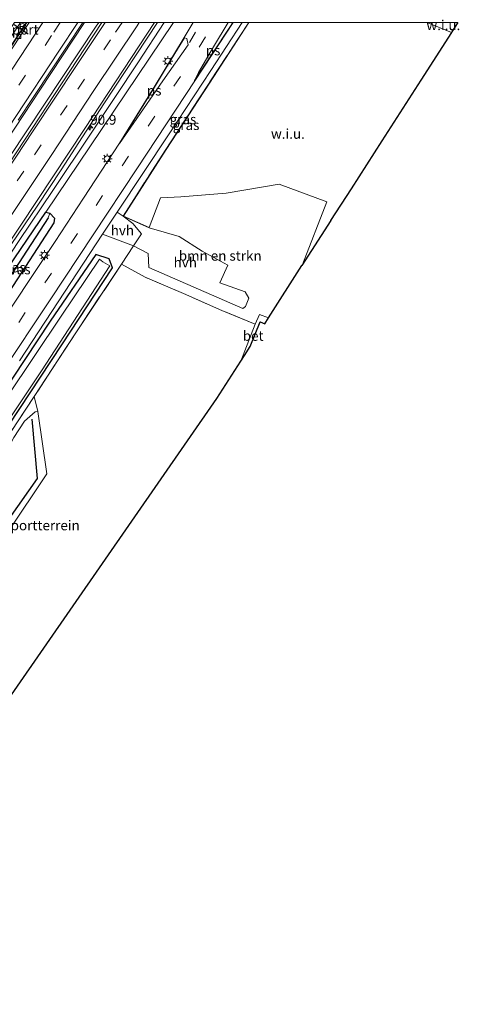
# Model space of a CAD drawing. Units: metres. Extents: x 90000 to 99717, y 389992 to 393751.
# Drawn here: x 91758 to 91870, y 393501 to 393751 of the extents above; entities that cross this region are included whole.
import ezdxf
from ezdxf.enums import TextEntityAlignment as Align

# ---------------------------------------------------------------- set-up
doc = ezdxf.new("R2010")
doc.units = ezdxf.units.M
doc.linetypes.add('IE-TERREINAFSCHEIDING', pattern=[10, 8, -2])
doc.linetypes.add('VW-3-9_STREEP', pattern=[12, 3, -9])
doc.layers.get('0').update_dxf_attribs({"lineweight": 25})
for name, color, linetype, lineweight in [('B-ME-AM-KILOMETR-S-B1', 7, 'Continuous', 18), ('B-ME-BV-GELEIDECONSTRUCTIE-GELEIDERAIL-L-B1', 213, 'BV-GELEIDERAIL', 18), ('B-ME-GR-BOMENRIJ-L-B1', 10, 'Continuous', 25), ('B-ME-GR-BOMENSTRUIKEN-GV-B6', 93, 'Continuous', 18), ('B-ME-GR-STRUIKEN-GV-B6', 93, 'Continuous', 18), ('B-ME-GW-INSTEEKWATERGANG-L-B1', 10, 'Continuous', 25), ('B-ME-GW-KRUINLIJN-L-B1', 93, 'Continuous', 18), ('B-ME-GW-TEENLIJN-L-B1', 93, 'Continuous', 18), ('B-ME-GW-WATERGANG-GREPPEL-L-B1', 10, 'Continuous', 25), ('B-ME-IE-GRASLAND-GV-B6', 93, 'Continuous', 18), ('B-ME-IE-GRONDWERKLIJN-GROND_INGERICHT-GV-B6', 253, 'Continuous', 18), ('B-ME-IE-GRONDWERKLIJN-GROND_NIETINGERICHT-GV-B6', 253, 'Continuous', 18), ('B-ME-IE-HULPGEOMETRIE-L-B1', 53, 'Continuous', 18), ('B-ME-IE-MEUBILAIR_WEGMEUBILAIR-LICHTMAST-S-B1', 8, 'Continuous', 18), ('B-ME-IE-TERREINAFSCHEIDING-DOORGANG-L-B1', 8, 'IE-TERREINAFSCHEIDING-KUNSTMATIG-OPEN', 18), ('B-ME-IE-TERREINAFSCHEIDING-RASTERHEKWERK-L-B1', 8, 'IE-TERREINAFSCHEIDING', 18), ('B-ME-KG-KADASTRAAL-OPNAMEDTMGRENS-L-B1', 10, 'Continuous', 25), ('B-ME-OG-WATER-GV-B6', 153, 'Continuous', 18), ('B-ME-VH-VERH_SOORT-BETON-OVERIG-GV-B6', 8, 'IE-TERREINAFSCHEIDING-NATUURLIJK-HOUTWAL', 18), ('B-ME-VH-VERH_SOORT-BITUMEN-GV-B6', 8, 'IE-TERREINAFSCHEIDING-NATUURLIJK-HOUTWAL', 18), ('B-ME-VH-VERH_SOORT-HALF_VERHARDING-GV-B6', 8, 'IE-TERREINAFSCHEIDING-NATUURLIJK-HOUTWAL', 18), ('B-ME-VH-VERH_SOORT-ONVERHARD-GV-B6', 8, 'Continuous', 18), ('B-ME-VH-VERH_SOORT-TEGELS-GV-B6', 8, 'Continuous', 18), ('B-ME-VV-KOLK-S-B1', 8, 'Continuous', 18), ('B-ME-VW-MARKERING-39STREEP-015-L-B1', 255, 'VW-3-9_STREEP', 18), ('B-ME-VW-MARKERING-STREEP-015-L-B1', 7, 'Continuous', 18), ('B-ME-VW-MARKERING-VLAKMARK-GV-B6', 7, 'Continuous', 18), ('B-ME-VW-MEUBILAIR_WEGMEUBILAIR-RONA-S-B1', 8, 'Continuous', 18), ('B-ME-VW-PORTAAL-L-B1', 10, 'Continuous', 25)]:
    doc.layers.add(name, color=color, linetype=linetype, lineweight=lineweight)
doc.styles.add('NLCS-ISO', font='NLCS-ISO.TTF')
doc.linetypes.add('BV-GELEIDERAIL', pattern='A,10,-3,[108,NLCS.SHX,S=1,R=0,X=0,Y=0],-3', length=16)
doc.linetypes.add('IE-TERREINAFSCHEIDING-KUNSTMATIG-OPEN', pattern='A,7,-1.5,[67,NLCS.SHX,S=0.75,R=0,X=0,Y=0],-1.5', length=10)
doc.linetypes.add('IE-TERREINAFSCHEIDING-NATUURLIJK-HOUTWAL', pattern='A,7,-1.5,[67,NLCS.SHX,S=0.75,R=45,X=0,Y=0],-1.5,7,-1.5,[70,NLCS.SHX,S=0.75,R=0,X=0,Y=0],-1.5', length=20)

# ---------------------------------------------------------------- blocks, each defined once
blk = doc.blocks.new('wegwijzer')
for q in [(-0.53, -0.53), (0, 0.75), (0.53, -0.53)]:
    blk.add_line((0, 0), q)
blk.add_circle((0, 0), 0.75)
blk = doc.blocks.new('hecto')
for p, q in [((0, 0.625), (-0.625, 0)), ((0, -0.625), (0, 0.625)), ((-0.625, 0), (0.625, 0)), ((0.625, 0), (0, -0.625))]:
    blk.add_line(p, q)
blk = doc.blocks.new('kolk')
blk.add_lwpolyline([(-0.5, -0.5), (0.5, -0.5), (0.5, 0.5), (-0.5, 0.5)], close=True)
blk = doc.blocks.new('lantaarnpaal')
for p, q in [((-0.75, 0), (-1.25, 0)), ((-0.88, 0.88), (-0.53, 0.53)), ((0, 0.75), (0, 1.25)), ((0.53, 0.53), (0.88, 0.88)), ((0.75, 0), (1.25, 0)), ((-0.53, -0.53), (-0.88, -0.88)), ((0, -0.75), (0, -1.25)), ((0.53, -0.53), (0.88, -0.88))]:
    blk.add_line(p, q)
blk.add_circle((0, 0), 0.75)

msp = doc.modelspace()

# ---------------------------------------------------------------- linework, layer by layer
at = {"layer": 'B-ME-BV-GELEIDECONSTRUCTIE-GELEIDERAIL-L-B1'}
for points in [[(91622.2, 393547.19, 6.67), (91627.02, 393553.37, 6.67), (91635.77, 393564.98, 6.7), (91648.17, 393582.22, 6.73), (91656.29, 393593.83, 6.81), (91666.78, 393609.16, 6.87), (91676.96, 393624.47, 6.88), (91683.66, 393634.48, 6.89), (91698.57, 393657.11, 6.89), (91712.78, 393678.64, 6.94), (91728.36, 393702.23, 6.98), (91741.93, 393722.76, 7.07), (91753.68, 393740.58, 7.07), (91759.94, 393750, 7.09)], [(91622.2, 393547.19, 6.67), (91627.02, 393553.37, 6.67), (91635.77, 393564.98, 6.7), (91648.17, 393582.22, 6.73), (91656.29, 393593.83, 6.81), (91666.78, 393609.16, 6.87), (91676.96, 393624.47, 6.88), (91683.66, 393634.48, 6.89), (91698.57, 393657.11, 6.89), (91712.78, 393678.64, 6.94), (91728.36, 393702.23, 6.98), (91741.93, 393722.76, 7.07), (91753.68, 393740.58, 7.07), (91759.94, 393750, 7.09)], [(91793.16, 393750, 7.06), (91779.55, 393729.41, 6.94), (91768.67, 393712.63, 6.9), (91762.82, 393703.69, 6.88), (91756.04, 393693.73, 6.83), (91741.86, 393672.81, 6.85), (91721.86, 393642.88, 6.82), (91704.89, 393617.33, 6.83), (91684.32, 393586.23, 6.88), (91667.27, 393560.62, 6.89), (91655.3, 393542.98, 6.94), (91650.67, 393536.39, 6.94), (91642.71, 393525.86, 7), (91632.03, 393512.16, 7.06), (91622.97, 393501.18, 7.17)], [(91793.16, 393750, 7.06), (91779.55, 393729.41, 6.94), (91768.67, 393712.63, 6.9), (91762.82, 393703.69, 6.88), (91756.04, 393693.73, 6.83), (91741.86, 393672.81, 6.85), (91721.86, 393642.88, 6.82), (91704.89, 393617.33, 6.83), (91684.32, 393586.23, 6.88), (91667.27, 393560.62, 6.89), (91655.3, 393542.98, 6.94), (91650.67, 393536.39, 6.94), (91642.71, 393525.86, 7), (91632.03, 393512.16, 7.06), (91622.97, 393501.18, 7.17)], [(91631.96, 393538.97, 6.95), (91637.68, 393546.45, 6.96), (91648.66, 393561.48, 6.97), (91660.09, 393577.86, 6.98), (91668.42, 393589.99, 6.98), (91682.55, 393611.06, 6.95), (91700.25, 393637.68, 6.97), (91717.18, 393663.17, 7.01), (91733.38, 393687.72, 6.99), (91748.6, 393710.65, 7.14), (91763.29, 393732.82, 7.17), (91774.61, 393750, 7.25)], [(91631.96, 393538.97, 6.95), (91637.68, 393546.45, 6.96), (91648.66, 393561.48, 6.97), (91660.09, 393577.86, 6.98), (91668.42, 393589.99, 6.98), (91682.55, 393611.06, 6.95), (91700.25, 393637.68, 6.97), (91717.18, 393663.17, 7.01), (91733.38, 393687.72, 6.99), (91748.6, 393710.65, 7.14), (91763.29, 393732.82, 7.17), (91774.61, 393750, 7.25)], [(91778.22, 393750, 7.33), (91777.6, 393749.06, 7.33), (91755.66, 393715.99, 7.2), (91730.24, 393677.71, 7.08), (91706.13, 393641.25, 7.03), (91683.66, 393607.52, 6.95), (91668.59, 393585.28, 6.85), (91655.57, 393566.43, 6.84), (91645.6, 393552.32, 6.86), (91634.57, 393537.38, 6.86)], [(91778.22, 393750, 7.33), (91777.6, 393749.06, 7.33), (91755.66, 393715.99, 7.2), (91730.24, 393677.71, 7.08), (91706.13, 393641.25, 7.03), (91683.66, 393607.52, 6.95), (91668.59, 393585.28, 6.85), (91655.57, 393566.43, 6.84), (91645.6, 393552.32, 6.86), (91634.57, 393537.38, 6.86)]]:
    msp.add_polyline3d(points, dxfattribs=at)
at = {"layer": 'B-ME-GR-BOMENRIJ-L-B1'}
msp.add_polyline3d([(91743.22, 393619.68, 5.33), (91755.51, 393624.19, 5.32), (91762.72, 393634.42, 5.28), (91761.37, 393649.47, 5.2)], dxfattribs=at)
at = {"layer": 'B-ME-GR-BOMENSTRUIKEN-GV-B6'}
for points in [[(91791.01, 393697.98, 5.49), (91791.03, 393698.02, 5.22), (91793.86, 393705.51, 5.18), (91799.06, 393705.83, 5.18), (91810.56, 393706.71, 5.24), (91823.98, 393709.02, 5.26), (91836.06, 393704.55, 5.27), (91829.89, 393688.62, 5.27), (91829.77, 393688.36, 5.42), (91821.25, 393675.1, 5.56), (91819.02, 393676.02, 5.56), (91817.94, 393673.53, 5.55), (91809.46, 393676.98, 5.54), (91799.73, 393681.27, 5.5), (91789.98, 393685.48, 5.45), (91784, 393688.77, 5.29), (91787.09, 393693.41, 5.51), (91790.77, 393691.46, 5.64), (91790.95, 393687.87, 5.61), (91798.89, 393684.47, 5.9), (91814.77, 393677.52, 5.71), (91815.42, 393677.97, 5.74), (91816.27, 393680.11, 5.77), (91815.38, 393681.77, 5.75), (91808.98, 393684.04, 5.9), (91810.98, 393688.46, 5.71), (91804.48, 393692.07, 5.65), (91798.62, 393695.76, 5.52), (91791.01, 393697.98, 5.49)], [(91779.22, 393696.31, 5.21), (91787.09, 393693.41, 5.51), (91784, 393688.77, 5.29), (91772.62, 393671.63, 5.23), (91761.88, 393655.23, 5.19), (91750.11, 393637.45, 5.18)], [(91758.11, 393664.23, 5.22), (91771.19, 393684.07, 5.21), (91779.22, 393696.31, 5.21)], [(91707.34, 393575.27, 5.03), (91708.88, 393577.46, 5.22), (91715.92, 393588.06, 5.22), (91729.48, 393608.65, 5.2), (91741.87, 393627.27, 5.24), (91755.43, 393647.94, 5.18), (91768.84, 393668.3, 5.24), (91781.73, 393687.84, 5.37), (91780.85, 393690.08, 5.18), (91777.49, 393691.18, 5.1), (91765.95, 393674.27, 5.12), (91749.99, 393650.39, 5.16), (91734.12, 393625.91, 5.19), (91719.48, 393603.62, 5.12), (91705.68, 393583.05, 5.12), (91702.06, 393577.59, 5.14), (91703.23, 393576.72, 5.03), (91707.34, 393575.27, 5.03)]]:
    msp.add_polyline3d(points, dxfattribs=at)
at = {"layer": 'B-ME-GR-STRUIKEN-GV-B6'}
msp.add_polyline3d([(91762.76, 393651.43, 5.07), (91765.09, 393635.6, 5.13), (91755.19, 393620.85, 5.16), (91738.65, 393616.22, 5.1), (91741.39, 393620.74, 5.12), (91742.07, 393621.79, 5.12), (91749.63, 393633.14, 5.03), (91751.73, 393635.96, 4.99), (91754.09, 393639.85, 5.04), (91756.71, 393644.78, 5.14), (91759.38, 393648.95, 5.16), (91762.12, 393651.32, 5.06), (91762.76, 393651.43, 5.07)], dxfattribs=at)
at = {"layer": 'B-ME-GW-INSTEEKWATERGANG-L-B1'}
for points in [[(91748.09, 393673.85, 5.31), (91746.87, 393674.79, 5.31), (91747.43, 393676.43, 5.31), (91764.85, 393701.95, 5.31), (91765.83, 393701.63, 5.31), (91767.05, 393700.41, 5.31), (91766.84, 393699.25, 5.31), (91755.4, 393681.61, 5.31), (91750.82, 393675, 5.31), (91749.45, 393673.21, 5.31), (91748.84, 393673.26, 5.31)], [(91707.34, 393575.27, 5.03), (91708.88, 393577.46, 5.22), (91715.92, 393588.06, 5.22), (91729.48, 393608.65, 5.2), (91741.87, 393627.27, 5.24), (91755.43, 393647.94, 5.18), (91768.84, 393668.3, 5.24), (91781.73, 393687.84, 5.37), (91780.85, 393690.08, 5.18), (91777.49, 393691.18, 5.1), (91765.95, 393674.27, 5.12), (91749.99, 393650.39, 5.16), (91734.12, 393625.91, 5.19), (91719.48, 393603.62, 5.12), (91705.68, 393583.05, 5.12), (91702.06, 393577.59, 5.14), (91703.23, 393576.72, 5.03), (91707.34, 393575.27, 5.03)]]:
    msp.add_polyline3d(points, dxfattribs=at)
at = {"layer": 'B-ME-GW-KRUINLIJN-L-B1'}
msp.add_polyline3d([(91744.24, 393673.01, 5.97), (91745.26, 393675.31, 5.91), (91747.76, 393679.18, 5.97), (91758.08, 393694.73, 6.11), (91766.61, 393707.39, 6.11), (91776.18, 393721.68, 6.06), (91788.29, 393739.98, 6.16), (91794.81, 393750, 6.19)], dxfattribs=at)
msp.add_polyline3d([(91744.24, 393673.01, 5.97), (91745.26, 393675.31, 5.91), (91747.76, 393679.18, 5.97), (91758.08, 393694.73, 6.11), (91766.61, 393707.39, 6.11), (91776.18, 393721.68, 6.06), (91788.29, 393739.98, 6.16), (91794.81, 393750, 6.19)], dxfattribs=at)
at = {"layer": 'B-ME-GW-TEENLIJN-L-B1'}
for points in [[(91665.56, 393611.17, 6.2), (91666.19, 393610.95, 6.18), (91666.47, 393611.12, 6.17), (91666.88, 393611.48, 6.18), (91667.6, 393612.49, 6.17), (91676.63, 393626.39, 6.22), (91703.72, 393667.18, 6.22), (91722.95, 393696.48, 6.25), (91744.79, 393729.43, 6.34), (91758.36, 393750, 6.32)], [(91665.56, 393611.17, 6.2), (91666.19, 393610.95, 6.18), (91666.47, 393611.12, 6.17), (91666.88, 393611.48, 6.18), (91667.6, 393612.49, 6.17), (91676.63, 393626.39, 6.22), (91703.72, 393667.18, 6.22), (91722.95, 393696.48, 6.25), (91744.79, 393729.43, 6.34), (91758.36, 393750, 6.32)], [(91764.85, 393701.95, 5.31), (91776.01, 393718.51, 5.35), (91797.17, 393750, 5.38)], [(91764.85, 393701.95, 5.31), (91776.01, 393718.51, 5.35), (91797.17, 393750, 5.38)]]:
    msp.add_polyline3d(points, dxfattribs=at)
at = {"layer": 'B-ME-GW-WATERGANG-GREPPEL-L-B1'}
msp.add_line((91765.41, 393700.51, 4.18), (91748.78, 393674.98, 4.24), dxfattribs=at)
at = {"layer": 'B-ME-IE-GRASLAND-GV-B6'}
for points in [[(91758.36, 393750, 6.32), (91759.97, 393750, 6.32), (91751.76, 393737.54, 6.31), (91726.06, 393698.61, 6.19), (91705.01, 393666.77, 6.13), (91684.06, 393634.97, 6.07), (91684.42, 393634.71, 5.98), (91675.12, 393620.93, 5.98), (91667.35, 393609.39, 5.96), (91665.11, 393610.91, 6.09), (91664.65, 393611.22, 6.11), (91664.88, 393611.57, 6.3), (91665.56, 393611.17, 6.2), (91666.19, 393610.95, 6.18), (91666.47, 393611.12, 6.17), (91666.88, 393611.48, 6.18), (91667.6, 393612.49, 6.17), (91676.63, 393626.39, 6.22), (91703.72, 393667.18, 6.22), (91722.95, 393696.48, 6.25), (91744.79, 393729.43, 6.34), (91758.36, 393750, 6.32)], [(91758.36, 393750, 6.32), (91759.97, 393750, 6.32), (91751.76, 393737.54, 6.31), (91726.06, 393698.61, 6.19), (91705.01, 393666.77, 6.13), (91684.06, 393634.97, 6.07), (91684.42, 393634.71, 5.98), (91675.12, 393620.93, 5.98), (91667.35, 393609.39, 5.96), (91665.11, 393610.91, 6.09), (91664.65, 393611.22, 6.11), (91664.88, 393611.57, 6.3), (91665.56, 393611.17, 6.2), (91666.19, 393610.95, 6.18), (91666.47, 393611.12, 6.17), (91666.88, 393611.48, 6.18), (91667.6, 393612.49, 6.17), (91676.63, 393626.39, 6.22), (91703.72, 393667.18, 6.22), (91722.95, 393696.48, 6.25), (91744.79, 393729.43, 6.34), (91758.36, 393750, 6.32)], [(91756.84, 393750, 7.52), (91758.36, 393750, 6.32), (91744.79, 393729.43, 6.34), (91722.95, 393696.48, 6.25), (91703.72, 393667.18, 6.22), (91676.63, 393626.39, 6.22), (91667.6, 393612.49, 6.17), (91666.88, 393611.48, 6.18), (91666.47, 393611.12, 6.17), (91666.19, 393610.95, 6.18), (91665.56, 393611.17, 6.2), (91664.88, 393611.57, 6.3), (91666.07, 393613.39, 7.63), (91666.61, 393613.63, 7.66), (91674.39, 393625.66, 7.68), (91693.86, 393654.75, 7.67), (91711.91, 393682.03, 7.66), (91732.6, 393713.48, 7.66), (91751.71, 393742.26, 7.57), (91756.84, 393750, 7.52)], [(91756.84, 393750, 7.52), (91758.36, 393750, 6.32), (91744.79, 393729.43, 6.34), (91722.95, 393696.48, 6.25), (91703.72, 393667.18, 6.22), (91676.63, 393626.39, 6.22), (91667.6, 393612.49, 6.17), (91666.88, 393611.48, 6.18), (91666.47, 393611.12, 6.17), (91666.19, 393610.95, 6.18), (91665.56, 393611.17, 6.2), (91664.88, 393611.57, 6.3), (91666.07, 393613.39, 7.63), (91666.61, 393613.63, 7.66), (91674.39, 393625.66, 7.68), (91693.86, 393654.75, 7.67), (91711.91, 393682.03, 7.66), (91732.6, 393713.48, 7.66), (91751.71, 393742.26, 7.57), (91756.84, 393750, 7.52)], [(91794.81, 393750, 6.19), (91797.17, 393750, 5.38), (91776.01, 393718.51, 5.35), (91764.85, 393701.95, 5.31), (91747.43, 393676.43, 5.31)], [(91794.81, 393750, 6.19), (91797.17, 393750, 5.38), (91776.01, 393718.51, 5.35), (91764.85, 393701.95, 5.31), (91747.43, 393676.43, 5.31)], [(91750.86, 393687.29, 6.01), (91758.47, 393698.63, 6.04), (91774.7, 393723.16, 6.17), (91792.4, 393750, 6.28)], [(91750.86, 393687.29, 6.01), (91758.47, 393698.63, 6.04), (91774.7, 393723.16, 6.17), (91792.4, 393750, 6.28)], [(91797.17, 393750, 5.38), (91802.17, 393750, 5.07), (91799.94, 393746.15, 5.08), (91792.31, 393733.62, 5.1), (91783.47, 393719.39, 5.16), (91774.4, 393705.46, 5.16), (91767.2, 393694.5, 5.17), (91760.43, 393684.32, 5.19), (91754.37, 393675.12, 5.22)], [(91797.17, 393750, 5.38), (91802.17, 393750, 5.07), (91799.94, 393746.15, 5.08), (91792.31, 393733.62, 5.1), (91783.47, 393719.39, 5.16), (91774.4, 393705.46, 5.16), (91767.2, 393694.5, 5.17), (91760.43, 393684.32, 5.19), (91754.37, 393675.12, 5.22)], [(91755.4, 393681.61, 5.31), (91766.84, 393699.25, 5.31), (91767.05, 393700.41, 5.31), (91765.83, 393701.63, 5.31), (91764.85, 393701.95, 5.31), (91776.01, 393718.51, 5.35), (91797.17, 393750, 5.38)], [(91755.4, 393681.61, 5.31), (91766.84, 393699.25, 5.31), (91767.05, 393700.41, 5.31), (91765.83, 393701.63, 5.31), (91764.85, 393701.95, 5.31), (91776.01, 393718.51, 5.35), (91797.17, 393750, 5.38)], [(91774.22, 393750, 6.41), (91779.05, 393750, 6.44), (91772.86, 393740.63, 6.41), (91755.5, 393714.27, 6.29)], [(91774.22, 393750, 6.41), (91779.05, 393750, 6.44), (91772.86, 393740.63, 6.41), (91755.5, 393714.27, 6.29)], [(91757.77, 393725.2, 6.32), (91774.22, 393750, 6.41)], [(91757.77, 393725.2, 6.32), (91774.22, 393750, 6.41)], [(91758.08, 393694.73, 6.11), (91766.61, 393707.39, 6.11), (91776.18, 393721.68, 6.06), (91788.29, 393739.98, 6.16), (91794.81, 393750, 6.19)], [(91792.4, 393750, 6.28), (91794.81, 393750, 6.19), (91788.29, 393739.98, 6.16), (91776.18, 393721.68, 6.06), (91766.61, 393707.39, 6.11), (91758.08, 393694.73, 6.11)], [(91758.08, 393694.73, 6.11), (91766.61, 393707.39, 6.11), (91776.18, 393721.68, 6.06), (91788.29, 393739.98, 6.16), (91794.81, 393750, 6.19)], [(91792.4, 393750, 6.28), (91794.81, 393750, 6.19), (91788.29, 393739.98, 6.16), (91776.18, 393721.68, 6.06), (91766.61, 393707.39, 6.11), (91758.08, 393694.73, 6.11)], [(91814.64, 393750, 5.25), (91816.28, 393750, 5.32), (91806.26, 393734.64, 5.35), (91795.26, 393717.83, 5.39), (91784.43, 393700.87, 5.42), (91782.92, 393701.96, 5.21), (91796.06, 393721.79, 5.19), (91806.63, 393737.79, 5.2), (91814.64, 393750, 5.25)], [(91814.64, 393750, 5.25), (91816.28, 393750, 5.32), (91806.26, 393734.64, 5.35), (91795.26, 393717.83, 5.39), (91784.43, 393700.87, 5.42), (91782.92, 393701.96, 5.21), (91796.06, 393721.79, 5.19), (91806.63, 393737.79, 5.2), (91814.64, 393750, 5.25)], [(91816.28, 393750, 5.32), (91816.34, 393750, 5.32), (91806.3, 393734.61, 5.35), (91795.31, 393717.8, 5.39), (91784.51, 393700.89, 5.36), (91791.03, 393698.02, 5.22), (91791.01, 393697.98, 5.49), (91784.43, 393700.87, 5.42), (91795.26, 393717.83, 5.39), (91806.26, 393734.64, 5.35), (91816.28, 393750, 5.32)], [(91816.28, 393750, 5.32), (91816.34, 393750, 5.32), (91806.3, 393734.61, 5.35), (91795.31, 393717.8, 5.39), (91784.51, 393700.89, 5.36), (91791.03, 393698.02, 5.22), (91791.01, 393697.98, 5.49), (91784.43, 393700.87, 5.42), (91795.26, 393717.83, 5.39), (91806.26, 393734.64, 5.35), (91816.28, 393750, 5.32)], [(91748.09, 393673.85, 5.31), (91746.87, 393674.79, 5.31), (91747.43, 393676.43, 5.31), (91764.85, 393701.95, 5.31), (91765.83, 393701.63, 5.31), (91765.41, 393700.51, 4.18), (91748.78, 393674.98, 4.24), (91748.09, 393673.85, 5.31)], [(91748.09, 393673.85, 5.31), (91748.78, 393674.98, 4.24), (91765.41, 393700.51, 4.18), (91765.83, 393701.63, 5.31), (91767.05, 393700.41, 5.31), (91766.84, 393699.25, 5.31), (91755.4, 393681.61, 5.31), (91750.82, 393675, 5.31), (91749.45, 393673.21, 5.31), (91748.84, 393673.26, 5.31), (91748.09, 393673.85, 5.31)], [(91780.85, 393690.08, 5.18), (91781.73, 393687.84, 5.37), (91768.84, 393668.3, 5.24), (91755.43, 393647.94, 5.18), (91741.87, 393627.27, 5.24), (91729.48, 393608.65, 5.2), (91715.92, 393588.06, 5.22), (91708.88, 393577.46, 5.22), (91707.34, 393575.27, 5.03), (91703.23, 393576.72, 5.03), (91702.06, 393577.59, 5.14), (91705.68, 393583.05, 5.12), (91719.48, 393603.62, 5.12), (91734.12, 393625.91, 5.19), (91749.99, 393650.39, 5.16), (91765.95, 393674.27, 5.12), (91777.49, 393691.18, 5.1), (91780.85, 393690.08, 5.18)], [(91704.18, 393577.63, 4.21), (91706.93, 393576.36, 4.21), (91717.68, 393592.31, 4.21), (91731.97, 393613.87, 4.21), (91747.63, 393637.84, 4.21), (91763.74, 393661.7, 4.21), (91781.02, 393688.29, 4.21), (91779.26, 393689.33, 4.21), (91778.41, 393690.01, 4.21), (91768.74, 393675.6, 4.21), (91754.98, 393655.11, 4.21), (91739.45, 393631.07, 4.21), (91722.67, 393605.54, 4.21), (91704.18, 393577.63, 4.21)]]:
    msp.add_polyline3d(points, dxfattribs=at)
at = {"layer": 'B-ME-IE-GRONDWERKLIJN-GROND_INGERICHT-GV-B6'}
msp.add_polyline3d([(91762.76, 393651.43, 5.07), (91761.88, 393655.23, 5.19), (91772.62, 393671.63, 5.23), (91784, 393688.77, 5.29), (91789.98, 393685.48, 5.45), (91799.73, 393681.27, 5.5), (91809.46, 393676.98, 5.54), (91817.94, 393673.53, 5.55), (91814.24, 393664.2, 5.57), (91808.19, 393654.72, 5.42), (91742.69, 393560.37, 5.08), (91740.33, 393556.98, 5.19), (91719.57, 393567.36, 5.12), (91716.41, 393568.94, 5.12), (91707.72, 393573.28, 5.12), (91721.7, 393594.42, 5.15), (91735.92, 393615.84, 5.15), (91738.65, 393616.22, 5.1), (91755.19, 393620.85, 5.16), (91765.09, 393635.6, 5.13), (91762.76, 393651.43, 5.07)], dxfattribs=at)
at = {"layer": 'B-ME-IE-GRONDWERKLIJN-GROND_NIETINGERICHT-GV-B6'}
for points in [[(91816.34, 393750, 5.32), (91861.5, 393750, 4.99), (91867.71, 393747.47, 5.07), (91859.96, 393735.4, 4.95), (91850.06, 393719.98, 5.05), (91842.26, 393707.82, 5.32), (91837.05, 393699.79, 5.32), (91837.1, 393699.77, 5.45), (91829.77, 393688.36, 5.42), (91829.89, 393688.62, 5.27), (91836.06, 393704.55, 5.27), (91823.98, 393709.02, 5.26), (91810.56, 393706.71, 5.24), (91799.06, 393705.83, 5.18), (91793.86, 393705.51, 5.18), (91791.03, 393698.02, 5.22), (91784.51, 393700.89, 5.36), (91795.31, 393717.8, 5.39), (91806.3, 393734.61, 5.35), (91816.34, 393750, 5.32)], [(91816.34, 393750, 5.32), (91861.5, 393750, 4.99), (91867.71, 393747.47, 5.07), (91859.96, 393735.4, 4.95), (91850.06, 393719.98, 5.05), (91842.26, 393707.82, 5.32), (91837.05, 393699.79, 5.32), (91837.1, 393699.77, 5.45), (91829.77, 393688.36, 5.42), (91829.89, 393688.62, 5.27), (91836.06, 393704.55, 5.27), (91823.98, 393709.02, 5.26), (91810.56, 393706.71, 5.24), (91799.06, 393705.83, 5.18), (91793.86, 393705.51, 5.18), (91791.03, 393698.02, 5.22), (91784.51, 393700.89, 5.36), (91795.31, 393717.8, 5.39), (91806.3, 393734.61, 5.35), (91816.34, 393750, 5.32)], [(91861.5, 393750, 4.99), (91869.33, 393750, 5.11), (91869.32, 393749.99, 5.11), (91867.8, 393747.61, 5.07), (91867.71, 393747.47, 5.07), (91861.5, 393750, 4.99)], [(91861.5, 393750, 4.99), (91869.33, 393750, 5.11), (91869.32, 393749.99, 5.11), (91867.8, 393747.61, 5.07), (91867.71, 393747.47, 5.07), (91861.5, 393750, 4.99)]]:
    msp.add_polyline3d(points, dxfattribs=at)
at = {"layer": 'B-ME-IE-HULPGEOMETRIE-L-B1'}
msp.add_line((91867.71, 393747.47, 5.07), (91861.5, 393750, 4.99), dxfattribs=at)
msp.add_line((91867.71, 393747.47, 5.07), (91861.5, 393750, 4.99), dxfattribs=at)
at = {"layer": 'B-ME-IE-TERREINAFSCHEIDING-DOORGANG-L-B1'}
msp.add_line((91787.09, 393693.41, 5.51), (91789.1, 393696.41, 5.52), dxfattribs=at)
at = {"layer": 'B-ME-IE-TERREINAFSCHEIDING-RASTERHEKWERK-L-B1'}
msp.add_line((91787.09, 393693.41, 5.51), (91784, 393688.77, 5.29), dxfattribs=at)
for points in [[(91816.28, 393750, 5.32), (91806.26, 393734.64, 5.35), (91795.26, 393717.83, 5.39), (91784.43, 393700.87, 5.42)], [(91816.28, 393750, 5.32), (91806.26, 393734.64, 5.35), (91795.26, 393717.83, 5.39), (91784.43, 393700.87, 5.42)], [(91784.43, 393700.87, 5.42), (91786.88, 393699.07, 5.44), (91789.1, 393696.41, 5.52)], [(91817.94, 393673.53, 5.55), (91809.46, 393676.98, 5.54), (91799.73, 393681.27, 5.5), (91789.98, 393685.48, 5.45), (91784, 393688.77, 5.29), (91772.62, 393671.63, 5.23), (91761.88, 393655.23, 5.19), (91750.11, 393637.45, 5.18), (91735.92, 393615.84, 5.15), (91721.7, 393594.42, 5.15), (91707.72, 393573.28, 5.12)]]:
    msp.add_polyline3d(points, dxfattribs=at)
at = {"layer": 'B-ME-KG-KADASTRAAL-OPNAMEDTMGRENS-L-B1'}
for points in [[(91869.33, 393750, 5.11), (91869.32, 393749.99, 5.11), (91867.8, 393747.61, 5.07), (91867.71, 393747.47, 5.07)], [(91869.33, 393750, 5.11), (91869.32, 393749.99, 5.11), (91867.8, 393747.61, 5.07), (91867.71, 393747.47, 5.07)], [(91867.71, 393747.47, 5.07), (91859.96, 393735.4, 4.95), (91850.06, 393719.98, 5.05), (91842.26, 393707.82, 5.32), (91837.05, 393699.79, 5.32), (91837.1, 393699.77, 5.45), (91829.77, 393688.36, 5.42)], [(91742.69, 393560.37, 5.08), (91808.19, 393654.72, 5.42), (91814.24, 393664.2, 5.57), (91815.19, 393665.63, 5.44), (91816.6, 393667.91, 5.62), (91819.16, 393674.11, 5.62), (91820.33, 393673.65, 5.62), (91821.25, 393675.1, 5.56), (91829.77, 393688.36, 5.42)]]:
    msp.add_polyline3d(points, dxfattribs=at)
at = {"layer": 'B-ME-OG-WATER-GV-B6'}
msp.add_polyline3d([(91717.68, 393592.31, 4.21), (91706.93, 393576.36, 4.21), (91704.18, 393577.63, 4.21), (91722.67, 393605.54, 4.21), (91739.45, 393631.07, 4.21), (91754.98, 393655.11, 4.21), (91768.74, 393675.6, 4.21), (91778.41, 393690.01, 4.21), (91779.26, 393689.33, 4.21), (91781.02, 393688.29, 4.21), (91763.74, 393661.7, 4.21), (91747.63, 393637.84, 4.21), (91731.97, 393613.87, 4.21), (91717.68, 393592.31, 4.21)], dxfattribs=at)
at = {"layer": 'B-ME-VH-VERH_SOORT-BETON-OVERIG-GV-B6'}
for points in [[(91759.97, 393750, 6.32), (91760.55, 393750, 6.26), (91751.68, 393736.66, 6.24), (91735.16, 393711.55, 6.17), (91719.59, 393688.02, 6.08), (91701.48, 393660.55, 6.09), (91684.42, 393634.71, 5.98), (91684.06, 393634.97, 6.07), (91705.01, 393666.77, 6.13), (91726.06, 393698.61, 6.19), (91751.76, 393737.54, 6.31), (91759.97, 393750, 6.32)], [(91759.97, 393750, 6.32), (91760.55, 393750, 6.26), (91751.68, 393736.66, 6.24), (91735.16, 393711.55, 6.17), (91719.59, 393688.02, 6.08), (91701.48, 393660.55, 6.09), (91684.42, 393634.71, 5.98), (91684.06, 393634.97, 6.07), (91705.01, 393666.77, 6.13), (91726.06, 393698.61, 6.19), (91751.76, 393737.54, 6.31), (91759.97, 393750, 6.32)], [(91817.94, 393673.53, 5.55), (91819.02, 393676.02, 5.56), (91821.25, 393675.1, 5.56), (91820.33, 393673.65, 5.62), (91819.16, 393674.11, 5.62), (91816.6, 393667.91, 5.62), (91815.19, 393665.63, 5.44), (91814.24, 393664.2, 5.57), (91817.94, 393673.53, 5.55)]]:
    msp.add_polyline3d(points, dxfattribs=at)
at = {"layer": 'B-ME-VH-VERH_SOORT-BITUMEN-GV-B6'}
for points in [[(91779.05, 393750, 6.44), (91792.4, 393750, 6.28), (91774.7, 393723.16, 6.17), (91758.47, 393698.63, 6.04), (91750.86, 393687.29, 6.01)], [(91779.05, 393750, 6.44), (91792.4, 393750, 6.28), (91774.7, 393723.16, 6.17), (91758.47, 393698.63, 6.04), (91750.86, 393687.29, 6.01)], [(91751.68, 393736.66, 6.24), (91760.55, 393750, 6.26)], [(91751.68, 393736.66, 6.24), (91760.55, 393750, 6.26)], [(91802.17, 393750, 5.07), (91812.34, 393750, 5.11), (91806.98, 393741.9, 5.11), (91800.31, 393731.75, 5.12), (91787.88, 393712.93, 5.12), (91776.79, 393696.16, 5.09), (91765.92, 393679.66, 5.1), (91753.36, 393660.78, 5.1)], [(91802.17, 393750, 5.07), (91812.34, 393750, 5.11), (91806.98, 393741.9, 5.11), (91800.31, 393731.75, 5.12), (91787.88, 393712.93, 5.12), (91776.79, 393696.16, 5.09), (91765.92, 393679.66, 5.1), (91753.36, 393660.78, 5.1)], [(91754.37, 393675.12, 5.22), (91760.43, 393684.32, 5.19), (91767.2, 393694.5, 5.17), (91774.4, 393705.46, 5.16), (91783.47, 393719.39, 5.16), (91792.31, 393733.62, 5.1), (91799.94, 393746.15, 5.08), (91802.17, 393750, 5.07)], [(91754.37, 393675.12, 5.22), (91760.43, 393684.32, 5.19), (91767.2, 393694.5, 5.17), (91774.4, 393705.46, 5.16), (91783.47, 393719.39, 5.16), (91792.31, 393733.62, 5.1), (91799.94, 393746.15, 5.08), (91802.17, 393750, 5.07)], [(91755.5, 393714.27, 6.29), (91772.86, 393740.63, 6.41), (91779.05, 393750, 6.44)], [(91755.5, 393714.27, 6.29), (91772.86, 393740.63, 6.41), (91779.05, 393750, 6.44)], [(91760.55, 393750, 6.26), (91774.22, 393750, 6.41), (91757.77, 393725.2, 6.32)], [(91760.55, 393750, 6.26), (91774.22, 393750, 6.41), (91757.77, 393725.2, 6.32)]]:
    msp.add_polyline3d(points, dxfattribs=at)
at = {"layer": 'B-ME-VH-VERH_SOORT-HALF_VERHARDING-GV-B6'}
for points in [[(91782.92, 393701.96, 5.21), (91784.43, 393700.87, 5.42), (91786.88, 393699.07, 5.44), (91789.1, 393696.41, 5.52), (91787.09, 393693.41, 5.51), (91779.22, 393696.31, 5.21), (91782.92, 393701.96, 5.21)], [(91784.43, 393700.87, 5.42), (91791.01, 393697.98, 5.49), (91798.62, 393695.76, 5.52), (91804.48, 393692.07, 5.65), (91810.98, 393688.46, 5.71), (91808.98, 393684.04, 5.9), (91815.38, 393681.77, 5.75), (91816.27, 393680.11, 5.77), (91815.42, 393677.97, 5.74), (91814.77, 393677.52, 5.71), (91798.89, 393684.47, 5.9), (91790.95, 393687.87, 5.61), (91790.77, 393691.46, 5.64), (91787.09, 393693.41, 5.51), (91789.1, 393696.41, 5.52), (91786.88, 393699.07, 5.44), (91784.43, 393700.87, 5.42)]]:
    msp.add_polyline3d(points, dxfattribs=at)
at = {"layer": 'B-ME-VH-VERH_SOORT-ONVERHARD-GV-B6'}
msp.add_polyline3d([(91762.76, 393651.43, 5.07), (91762.12, 393651.32, 5.06), (91759.38, 393648.95, 5.16), (91756.71, 393644.78, 5.14), (91754.09, 393639.85, 5.04), (91751.73, 393635.96, 4.99), (91749.63, 393633.14, 5.03), (91742.07, 393621.79, 5.12), (91741.39, 393620.74, 5.12), (91738.65, 393616.22, 5.1), (91735.92, 393615.84, 5.15), (91750.11, 393637.45, 5.18), (91761.88, 393655.23, 5.19), (91762.76, 393651.43, 5.07)], dxfattribs=at)
at = {"layer": 'B-ME-VH-VERH_SOORT-TEGELS-GV-B6'}
for points in [[(91753.36, 393660.78, 5.1), (91765.92, 393679.66, 5.1), (91776.79, 393696.16, 5.09), (91787.88, 393712.93, 5.12), (91800.31, 393731.75, 5.12), (91806.98, 393741.9, 5.11), (91812.34, 393750, 5.11)], [(91753.36, 393660.78, 5.1), (91765.92, 393679.66, 5.1), (91776.79, 393696.16, 5.09), (91787.88, 393712.93, 5.12), (91800.31, 393731.75, 5.12), (91806.98, 393741.9, 5.11), (91812.34, 393750, 5.11)], [(91812.34, 393750, 5.11), (91814.64, 393750, 5.25), (91806.63, 393737.79, 5.2), (91796.06, 393721.79, 5.19), (91782.92, 393701.96, 5.21), (91779.22, 393696.31, 5.21), (91771.19, 393684.07, 5.21), (91758.11, 393664.23, 5.22)], [(91812.34, 393750, 5.11), (91814.64, 393750, 5.25), (91806.63, 393737.79, 5.2), (91796.06, 393721.79, 5.19), (91782.92, 393701.96, 5.21), (91779.22, 393696.31, 5.21), (91771.19, 393684.07, 5.21), (91758.11, 393664.23, 5.22)]]:
    msp.add_polyline3d(points, dxfattribs=at)
at = {"layer": 'B-ME-VW-MARKERING-39STREEP-015-L-B1'}
msp.add_line((91801.22, 393744.94, 5.09), (91804.18, 393750, 5.1), dxfattribs=at)
msp.add_line((91801.22, 393744.94, 5.09), (91804.18, 393750, 5.1), dxfattribs=at)
for points in [[(91768.49, 393750, 6.55), (91766.27, 393746.65, 6.54), (91755.26, 393730, 6.53), (91744.27, 393713.33, 6.5), (91733.25, 393696.68, 6.44), (91722.24, 393680.02, 6.39), (91711.24, 393663.35, 6.37), (91700.23, 393646.7, 6.34), (91689.19, 393630.06, 6.29), (91683.68, 393621.73, 6.26), (91678.12, 393613.44, 6.27), (91672.52, 393605.18, 6.26), (91666.94, 393596.9, 6.25), (91655.66, 393580.42, 6.22), (91649.93, 393572.24, 6.2), (91644.13, 393564.12, 6.19), (91638.28, 393556.03, 6.19), (91632.34, 393548.01, 6.18), (91626.3, 393540.06, 6.19), (91620.21, 393532.15, 6.2), (91613.92, 393524.38, 6.21), (91607.95, 393517.13, 6.22), (91606.65, 393515.57, 6.22)], [(91768.49, 393750, 6.55), (91766.27, 393746.65, 6.54), (91755.26, 393730, 6.53), (91744.27, 393713.33, 6.5), (91733.25, 393696.68, 6.44), (91722.24, 393680.02, 6.39), (91711.24, 393663.35, 6.37), (91700.23, 393646.7, 6.34), (91689.19, 393630.06, 6.29), (91683.68, 393621.73, 6.26), (91678.12, 393613.44, 6.27), (91672.52, 393605.18, 6.26), (91666.94, 393596.9, 6.25), (91655.66, 393580.42, 6.22), (91649.93, 393572.24, 6.2), (91644.13, 393564.12, 6.19), (91638.28, 393556.03, 6.19), (91632.34, 393548.01, 6.18), (91626.3, 393540.06, 6.19), (91620.21, 393532.15, 6.2), (91613.92, 393524.38, 6.21), (91607.95, 393517.13, 6.22), (91606.65, 393515.57, 6.22)], [(91784.15, 393750, 6.59), (91781.22, 393745.59, 6.58), (91770.21, 393728.97, 6.54), (91759.22, 393712.34, 6.5), (91748.19, 393695.74, 6.47), (91737.15, 393679.14, 6.43), (91726.15, 393662.52, 6.38), (91715.16, 393645.89, 6.36), (91704.12, 393629.29, 6.32), (91693.1, 393612.68, 6.31), (91682.01, 393596.12, 6.28), (91670.73, 393579.68, 6.24), (91659.38, 393563.3, 6.24), (91647.85, 393547.03, 6.26), (91641.99, 393538.97, 6.27), (91636.01, 393531, 6.3), (91629.95, 393523.09, 6.29), (91623.99, 393515.68, 6.3), (91620.89, 393511.84, 6.31), (91616.69, 393506.74, 6.33)], [(91784.15, 393750, 6.59), (91781.22, 393745.59, 6.58), (91770.21, 393728.97, 6.54), (91759.22, 393712.34, 6.5), (91748.19, 393695.74, 6.47), (91737.15, 393679.14, 6.43), (91726.15, 393662.52, 6.38), (91715.16, 393645.89, 6.36), (91704.12, 393629.29, 6.32), (91693.1, 393612.68, 6.31), (91682.01, 393596.12, 6.28), (91670.73, 393579.68, 6.24), (91659.38, 393563.3, 6.24), (91647.85, 393547.03, 6.26), (91641.99, 393538.97, 6.27), (91636.01, 393531, 6.3), (91629.95, 393523.09, 6.29), (91623.99, 393515.68, 6.3), (91620.89, 393511.84, 6.31), (91616.69, 393506.74, 6.33)], [(91684.03, 393549.32, 5.23), (91684.37, 393553.43, 5.21), (91684.93, 393557.88, 5.24), (91685.8, 393561.46, 5.23), (91687.24, 393565.35, 5.25), (91689.08, 393569.14, 5.23), (91691.31, 393572.88, 5.2), (91698.61, 393584.09, 5.14), (91718.29, 393613.99, 5.14), (91738.11, 393644.02, 5.15), (91757.95, 393673.99, 5.11), (91777.57, 393703.62, 5.14), (91790.8, 393723.73, 5.14), (91803.74, 393743.75, 5.17), (91807.54, 393750, 5.18)], [(91684.03, 393549.32, 5.23), (91684.37, 393553.43, 5.21), (91684.93, 393557.88, 5.24), (91685.8, 393561.46, 5.23), (91687.24, 393565.35, 5.25), (91689.08, 393569.14, 5.23), (91691.31, 393572.88, 5.2), (91698.61, 393584.09, 5.14), (91718.29, 393613.99, 5.14), (91738.11, 393644.02, 5.15), (91757.95, 393673.99, 5.11), (91777.57, 393703.62, 5.14), (91790.8, 393723.73, 5.14), (91803.74, 393743.75, 5.17), (91807.54, 393750, 5.18)]]:
    msp.add_polyline3d(points, dxfattribs=at)
at = {"layer": 'B-ME-VW-MARKERING-STREEP-015-L-B1'}
for points in [[(91609.43, 393513.11, 6.37), (91610.76, 393514.7, 6.37), (91616.82, 393522.07, 6.34), (91622.52, 393529.18, 6.3), (91634.69, 393544.91, 6.26), (91646.47, 393560.94, 6.26), (91657.93, 393577.18, 6.28), (91669.17, 393593.6, 6.33), (91680.32, 393610.06, 6.31), (91691.36, 393626.6, 6.33), (91702.31, 393643.21, 6.38), (91713.32, 393659.77, 6.42), (91724.25, 393676.38, 6.46), (91735.25, 393692.95, 6.49), (91746.19, 393709.56, 6.54), (91757.18, 393726.14, 6.58), (91768.14, 393742.73, 6.6), (91772.96, 393750, 6.61)], [(91609.43, 393513.11, 6.37), (91610.76, 393514.7, 6.37), (91616.82, 393522.07, 6.34), (91622.52, 393529.18, 6.3), (91634.69, 393544.91, 6.26), (91646.47, 393560.94, 6.26), (91657.93, 393577.18, 6.28), (91669.17, 393593.6, 6.33), (91680.32, 393610.06, 6.31), (91691.36, 393626.6, 6.33), (91702.31, 393643.21, 6.38), (91713.32, 393659.77, 6.42), (91724.25, 393676.38, 6.46), (91735.25, 393692.95, 6.49), (91746.19, 393709.56, 6.54), (91757.18, 393726.14, 6.58), (91768.14, 393742.73, 6.6), (91772.96, 393750, 6.61)], [(91614.02, 393509.12, 6.23), (91615.54, 393510.94, 6.23), (91621.54, 393518.3, 6.22), (91627.16, 393525.31, 6.2), (91633.23, 393533.2, 6.21), (91639.18, 393541.17, 6.21), (91645.04, 393549.21, 6.21), (91650.8, 393557.32, 6.21), (91656.5, 393565.47, 6.22), (91662.2, 393573.62, 6.23), (91667.87, 393581.79, 6.25), (91673.5, 393589.99, 6.27), (91684.64, 393606.48, 6.33), (91695.68, 393623.03, 6.39), (91706.69, 393639.59, 6.4), (91717.66, 393656.19, 6.42), (91728.65, 393672.77, 6.48), (91739.64, 393689.36, 6.52), (91750.64, 393705.94, 6.55), (91761.64, 393722.51, 6.59), (91772.63, 393739.1, 6.64), (91779.86, 393750, 6.67)], [(91614.02, 393509.12, 6.23), (91615.54, 393510.94, 6.23), (91621.54, 393518.3, 6.22), (91627.16, 393525.31, 6.2), (91633.23, 393533.2, 6.21), (91639.18, 393541.17, 6.21), (91645.04, 393549.21, 6.21), (91650.8, 393557.32, 6.21), (91656.5, 393565.47, 6.22), (91662.2, 393573.62, 6.23), (91667.87, 393581.79, 6.25), (91673.5, 393589.99, 6.27), (91684.64, 393606.48, 6.33), (91695.68, 393623.03, 6.39), (91706.69, 393639.59, 6.4), (91717.66, 393656.19, 6.42), (91728.65, 393672.77, 6.48), (91739.64, 393689.36, 6.52), (91750.64, 393705.94, 6.55), (91761.64, 393722.51, 6.59), (91772.63, 393739.1, 6.64), (91779.86, 393750, 6.67)], [(91621.98, 393502.04, 6.52), (91623.58, 393503.94, 6.51), (91629.83, 393511.6, 6.46), (91635.47, 393518.63, 6.43), (91641.47, 393526.47, 6.4), (91647.39, 393534.38, 6.37), (91658.98, 393550.37, 6.31), (91664.67, 393558.45, 6.28), (91670.14, 393566.67, 6.25), (91680.53, 393583.46, 6.23), (91690.91, 393600.27, 6.24), (91696.09, 393608.67, 6.25), (91701.26, 393617.09, 6.26), (91711.62, 393633.9, 6.27), (91717.02, 393642.17, 6.28), (91722.48, 393650.4, 6.29), (91733.38, 393666.87, 6.33), (91744.3, 393683.33, 6.37), (91755.21, 393699.8, 6.41), (91766.13, 393716.26, 6.45), (91777.03, 393732.72, 6.48), (91787.95, 393749.18, 6.52), (91788.49, 393750, 6.52)], [(91621.98, 393502.04, 6.52), (91623.58, 393503.94, 6.51), (91629.83, 393511.6, 6.46), (91635.47, 393518.63, 6.43), (91641.47, 393526.47, 6.4), (91647.39, 393534.38, 6.37), (91658.98, 393550.37, 6.31), (91664.67, 393558.45, 6.28), (91670.14, 393566.67, 6.25), (91680.53, 393583.46, 6.23), (91690.91, 393600.27, 6.24), (91696.09, 393608.67, 6.25), (91701.26, 393617.09, 6.26), (91711.62, 393633.9, 6.27), (91717.02, 393642.17, 6.28), (91722.48, 393650.4, 6.29), (91733.38, 393666.87, 6.33), (91744.3, 393683.33, 6.37), (91755.21, 393699.8, 6.41), (91766.13, 393716.26, 6.45), (91777.03, 393732.72, 6.48), (91787.95, 393749.18, 6.52), (91788.49, 393750, 6.52)], [(91651.77, 393581.38, 6.14), (91663.04, 393597.7, 6.18), (91679.68, 393622.36, 6.2), (91690.64, 393638.88, 6.24), (91701.58, 393655.42, 6.28), (91712.52, 393671.96, 6.3), (91723.45, 393688.51, 6.31), (91734.39, 393705.04, 6.37), (91745.31, 393721.59, 6.41), (91756.24, 393738.14, 6.44), (91764.09, 393750, 6.47)], [(91651.77, 393581.38, 6.14), (91663.04, 393597.7, 6.18), (91679.68, 393622.36, 6.2), (91690.64, 393638.88, 6.24), (91701.58, 393655.42, 6.28), (91712.52, 393671.96, 6.3), (91723.45, 393688.51, 6.31), (91734.39, 393705.04, 6.37), (91745.31, 393721.59, 6.41), (91756.24, 393738.14, 6.44), (91764.09, 393750, 6.47)]]:
    msp.add_polyline3d(points, dxfattribs=at)
at = {"layer": 'B-ME-VW-MARKERING-VLAKMARK-GV-B6'}
for points in [[(91811.05, 393750, 5.16), (91812.28, 393750, 5.11), (91811.49, 393748.8, 5.11), (91802.56, 393735.28, 5.12), (91803.57, 393737.28, 5.12), (91807.35, 393743.83, 5.15), (91811.05, 393750, 5.16)], [(91811.05, 393750, 5.16), (91812.28, 393750, 5.11), (91811.49, 393748.8, 5.11), (91802.56, 393735.28, 5.12), (91803.57, 393737.28, 5.12), (91807.35, 393743.83, 5.15), (91811.05, 393750, 5.16)], [(91787.16, 393724.56, 5.1), (91783.51, 393719.36, 5.16), (91788.63, 393727.6, 5.12), (91792.35, 393733.59, 5.1), (91795.93, 393739.47, 5.09), (91798.91, 393744.36, 5.09), (91799.99, 393746.13, 5.08), (91800.54, 393745.9, 5.08), (91800.9, 393744.34, 5.12), (91794.49, 393735.16, 5.11), (91787.16, 393724.56, 5.1)]]:
    msp.add_polyline3d(points, dxfattribs=at)
at = {"layer": 'B-ME-VW-PORTAAL-L-B1'}
msp.add_line((91760.33, 393747.03, 13.51), (91756.76, 393749.35, 13.51), dxfattribs=at)

# ---------------------------------------------------------------- block references
at = {"layer": 'B-ME-AM-KILOMETR-S-B1', "rotation": 90}
msp.add_blockref('hecto', (91776.08, 393723.3, 6.19), dxfattribs=at)
at = {"layer": 'B-ME-IE-MEUBILAIR_WEGMEUBILAIR-LICHTMAST-S-B1', "rotation": 90}
for p in [(91795.78, 393740.18, 5.33), (91780.38, 393715.45, 5.33), (91764.47, 393691.01, 5.37)]:
    msp.add_blockref('lantaarnpaal', p, dxfattribs=at)
at = {"layer": 'B-ME-VV-KOLK-S-B1', "rotation": 90}
msp.add_blockref('kolk', (91757.95, 393746.41, 6.26), dxfattribs=at)
at = {"layer": 'B-ME-VW-MEUBILAIR_WEGMEUBILAIR-RONA-S-B1', "rotation": 90}
msp.add_blockref('wegwijzer', (91758.97, 393748.99, 14.32), dxfattribs=at)

# ---------------------------------------------------------------- texts
at = {"layer": 'B-ME-AM-KILOMETR-S-B1', "ltscale": 0.2, "style": 'NLCS-ISO'}
msp.add_text('90.9', height=2.5, dxfattribs=at).set_placement((91776.08, 393723.3, 6.19), align=Align.BOTTOM_LEFT)
at = {"layer": 'B-ME-GR-BOMENSTRUIKEN-GV-B6', "ltscale": 0.2, "style": 'NLCS-ISO'}
msp.add_text('bmn en strkn', height=2.5, dxfattribs=at).set_placement((91809.04, 393690.87), align=Align.MIDDLE_CENTER)
at = {"layer": 'B-ME-IE-GRASLAND-GV-B6', "ltscale": 0.2, "style": 'NLCS-ISO'}
for p in [(91799.6, 393725.44), (91799.6, 393725.44), (91800.39, 393723.99), (91800.39, 393723.99), (91756.35, 393687.9), (91757.57, 393687.42)]:
    msp.add_text('gras', height=2.5, dxfattribs=at).set_placement(p, align=Align.MIDDLE_CENTER)
at = {"layer": 'B-ME-IE-GRONDWERKLIJN-GROND_INGERICHT-GV-B6', "ltscale": 0.2, "style": 'NLCS-ISO'}
msp.add_text('sportterrein', height=2.5, dxfattribs=at).set_placement((91763.86, 393622.55), align=Align.MIDDLE_CENTER)
at = {"layer": 'B-ME-IE-GRONDWERKLIJN-GROND_NIETINGERICHT-GV-B6', "ltscale": 0.2, "style": 'NLCS-ISO'}
for p in [(91865.63, 393749.3), (91865.63, 393749.3), (91826.21, 393721.76), (91826.21, 393721.76)]:
    msp.add_text('w.i.u.', height=2.5, dxfattribs=at).set_placement(p, align=Align.MIDDLE_CENTER)
at = {"layer": 'B-ME-VH-VERH_SOORT-BETON-OVERIG-GV-B6', "ltscale": 0.2, "style": 'NLCS-ISO'}
msp.add_text('bet', height=2.5, dxfattribs=at).set_placement((91817.39, 393670.57), align=Align.MIDDLE_CENTER)
at = {"layer": 'B-ME-VH-VERH_SOORT-HALF_VERHARDING-GV-B6', "ltscale": 0.2, "style": 'NLCS-ISO'}
for p in [(91784.23, 393697.32), (91800.18, 393689.19)]:
    msp.add_text('hvh', height=2.5, dxfattribs=at).set_placement(p, align=Align.MIDDLE_CENTER)
at = {"layer": 'B-ME-VW-MARKERING-VLAKMARK-GV-B6', "ltscale": 0.2, "style": 'NLCS-ISO'}
for p in [(91807.24, 393742.91), (91807.24, 393742.91), (91792.29, 393732.74)]:
    msp.add_text('ps', height=2.5, dxfattribs=at).set_placement(p, align=Align.MIDDLE_CENTER)
at = {"layer": 'B-ME-VW-PORTAAL-L-B1', "ltscale": 0.2, "style": 'NLCS-ISO'}
msp.add_text('hport', height=2.5, dxfattribs=at).set_placement((91758.55, 393748.19), align=Align.MIDDLE_CENTER)

doc.saveas('drawing.dxf')
